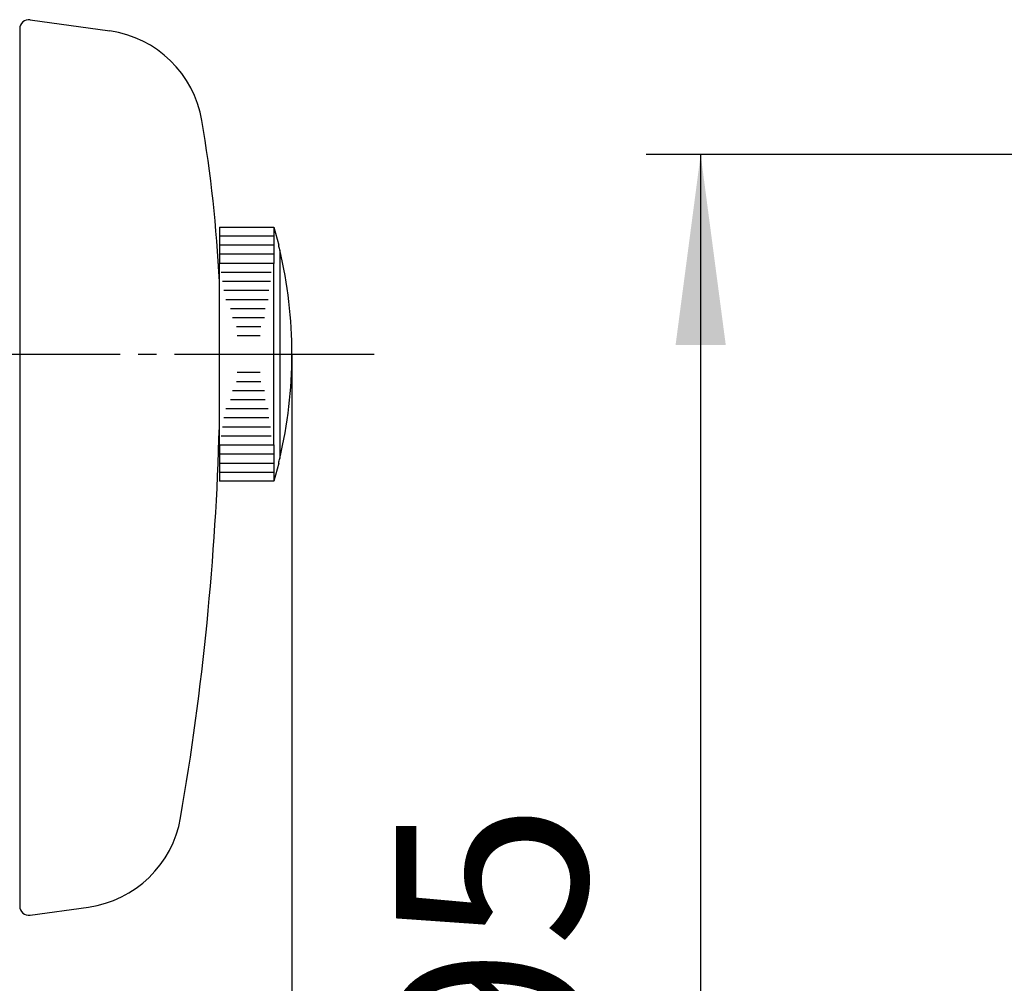
# Model space of a CAD drawing. Units: inches. Extents: x 0 to 630, y 0 to 891.
# Drawn here: x 197 to 251, y 258 to 311 of the extents above; entities that cross this region are included whole.
import ezdxf

# ---------------------------------------------------------------- set-up
doc = ezdxf.new("R2010")
doc.units = ezdxf.units.IN
doc.linetypes.add('DASH_CENTER', pattern=[14, 11, -1, 1, -1])
doc.layers.add('1', color=7, linetype='Continuous')
doc.styles.add('CONVERTER_1', font='msmincho.ttc', dxfattribs={"width": 0.89})
doc.styles.add('CONVERTER_2', font='txt.shx', dxfattribs={"width": 0.9})
doc.dimstyles.new('ME10_DIM_2', dxfattribs={"dimtxt": 10.5, "dimasz": 10.5, "dimexe": 3, "dimexo": 0, "dimtad": 1, "dimdsep": 46, "dimtxsty": 'CONVERTER_1', "dimsah": 1, "dimcen": 0.09, "dimclrd": 2, "dimclre": 2, "dimclrt": 7, "dimadec": 0, "dimazin": 0, "dimtfac": 1, "dimtdec": 4, "dimtmove": 0, "dimatfit": 3, "dimfxl": 1, "dimtolj": 1, "dimtzin": 0, "dimarcsym": 0})
doc.dimstyles.new('ME10_DIM_9', dxfattribs={"dimtxt": 10.5, "dimasz": 10.5, "dimexe": 3, "dimexo": 0, "dimtad": 1, "dimdsep": 46, "dimtxsty": 'CONVERTER_2', "dimsah": 1, "dimcen": 0.09, "dimclrd": 2, "dimclre": 2, "dimclrt": 7, "dimadec": 0, "dimazin": 0, "dimtfac": 1, "dimtdec": 4, "dimtmove": 0, "dimatfit": 3, "dimfxl": 1, "dimtolj": 1, "dimtzin": 0, "dimarcsym": 0})

# ---------------------------------------------------------------- blocks, each defined once
blk = doc.blocks.new('42-1__2', base_point=(208.086, 285.21))
at = {"layer": '1', "color": 7, "linetype": 'Continuous'}
for p, q in [((208.086, 299.21), (211.086, 299.21)), ((208.086, 299.21), (208.086, 298.71)), ((211.086, 299.21), (211.355, 298.21)), ((211.086, 299.21), (211.086, 298.71)), ((208.086, 298.71), (208.086, 298.21)), ((211.086, 298.71), (211.086, 298.21)), ((208.086, 298.21), (208.086, 297.71)), ((211.086, 298.21), (211.086, 297.71)), ((211.416, 297.96), (211.416, 292.21)), ((208.086, 297.71), (208.086, 297.21)), ((211.086, 297.71), (211.086, 297.21)), ((208.086, 287.21), (208.086, 297.21)), ((211.086, 287.21), (211.086, 297.21)), ((211.416, 292.21), (211.416, 286.46)), ((208.086, 287.21), (208.086, 286.71)), ((211.086, 287.21), (211.086, 286.71)), ((208.086, 286.71), (208.086, 286.21)), ((211.086, 286.71), (211.086, 286.21)), ((208.086, 286.21), (208.086, 285.71)), ((211.086, 286.21), (211.086, 285.71)), ((211.355, 286.21), (211.086, 285.21)), ((208.086, 285.71), (208.086, 285.21)), ((211.086, 285.71), (211.086, 285.21)), ((211.086, 285.21), (208.086, 285.21))]:
    blk.add_line(p, q, dxfattribs=at)
at = {"layer": '1', "color": 2, "linetype": 'Continuous'}
for p, q in [((211.086, 298.71), (208.086, 298.71)), ((211.086, 298.21), (208.086, 298.21)), ((211.086, 297.71), (208.086, 297.71)), ((211.086, 297.21), (208.086, 297.21)), ((210.942, 296.71), (208.192, 296.71)), ((210.896, 296.21), (208.252, 296.21)), ((210.81, 295.71), (208.34, 295.71)), ((210.783, 295.21), (208.447, 295.21)), ((210.618, 294.71), (208.7, 294.71)), ((210.572, 294.21), (208.804, 294.21)), ((210.372, 293.71), (209.024, 293.71)), ((210.328, 293.21), (209.063, 293.21)), ((209.063, 291.21), (210.328, 291.21)), ((208.804, 290.21), (210.572, 290.21)), ((209.024, 290.71), (210.372, 290.71)), ((208.7, 289.71), (210.618, 289.71)), ((208.447, 289.21), (210.783, 289.21)), ((208.34, 288.71), (210.81, 288.71)), ((208.252, 288.21), (210.896, 288.21)), ((208.192, 287.71), (210.942, 287.71)), ((208.086, 287.21), (211.086, 287.21)), ((208.086, 286.71), (211.086, 286.71)), ((208.086, 286.21), (211.086, 286.21)), ((208.086, 285.71), (211.086, 285.71))]:
    blk.add_line(p, q, dxfattribs=at)
at = {"layer": '1', "color": 7, "linetype": 'Continuous'}
for start, end in [(13.2971, 13.8865), (0, 13.2971), (-13.2971, 0), (-13.8865, -13.2971)]:
    blk.add_arc((187.086, 292.21), 25, start, end, dxfattribs=at)
blk = doc.blocks.new('21-1A__3', base_point=(197.086, 261.221))
at = {"layer": '1', "color": 7, "linetype": 'Continuous'}
for p, q in [((197.656, 310.632), (202.045, 310.015)), ((197.086, 310.137), (197.086, 261.788)), ((197.656, 261.293), (200.871, 261.745))]:
    blk.add_line(p, q, dxfattribs=at)
for centre, radius, start, end in [((197.586, 310.137), 0.5, 81.9959, 180), ((201.21, 304.074), 6, 9.5915, 81.9959), ((133.174, 292.577), 75, 2.77864, 9.59149), ((58.086, 292.213), 150.053, -9.8029, -1.52753), ((200.036, 267.686), 6, -82, -9.8029), ((197.586, 261.788), 0.5, 180, -82)]:
    blk.add_arc(centre, radius, start, end, dxfattribs=at)
blk = doc.blocks.new('*D218')
at = {"layer": '1', "color": 2, "linetype": 'Continuous'}
for p, q in [((212.086, 292.21), (212.086, 175.71)), ((147.586, 206.71), (147.586, 175.71)), ((212.086, 178.71), (147.586, 178.71))]:
    blk.add_line(p, q, dxfattribs=at)
at = {"layer": '1', "color": 2}
for points in [[(158.086, 180.093), (158.086, 177.328), (147.586, 178.71)], [(201.586, 177.328), (201.586, 180.093), (212.086, 178.71)]]:
    blk.add_solid(points, dxfattribs=at)
at = {"layer": '1', "color": 7, "insert": (150.098, 181.71), "char_height": 10.5, "attachment_point": 7, "rotation": 0.0001, "line_spacing_factor": 0.60024, "style": 'CONVERTER_1'}
blk.add_mtext('65リフト5', dxfattribs=at)
blk = doc.blocks.new('*D925')
at = {"layer": '1', "color": 2, "linetype": 'Continuous'}
for p, q in [((408.961, 303.21), (231.602, 303.21)), ((234.602, 303.21), (234.602, 208.71)), ((244.038, 208.71), (231.602, 208.71))]:
    blk.add_line(p, q, dxfattribs=at)
at = {"layer": '1', "color": 2}
for points in [[(235.985, 292.71), (233.22, 292.71), (234.602, 303.21)], [(233.22, 219.21), (235.985, 219.21), (234.602, 208.71)]]:
    blk.add_solid(points, dxfattribs=at)
at = {"layer": '1', "color": 7, "insert": (231.602, 251.591), "char_height": 10.5, "attachment_point": 7, "rotation": 90, "line_spacing_factor": 0.60024, "style": 'CONVERTER_2'}
blk.add_mtext('95', dxfattribs=at)

msp = doc.modelspace()

# ---------------------------------------------------------------- linework, layer by layer
at = {"layer": '1', "color": 2, "linetype": 'DASH_CENTER'}
msp.add_line((121.614, 292.21), (217.275, 292.21), dxfattribs=at)

# ---------------------------------------------------------------- block references
at = {"layer": '1'}
for name, p in [('21-1A__3', (197.086, 261.221)), ('42-1__2', (208.086, 285.21))]:
    msp.add_blockref(name, p, dxfattribs=at)

# ---------------------------------------------------------------- dimensions: what is measured, and where the dimension line sits
dim = msp.add_linear_dim(base=(234.602, 303.21), p1=(244.038, 208.71), p2=(408.961, 303.21), angle=90, text='95', dimstyle='ME10_DIM_9', dxfattribs=at)
dim.commit()
dim.dimension.update_dxf_attribs({"geometry": '*D925', "text_midpoint": (226.352, 259.466), "text_rotation": 90})
dim = msp.add_linear_dim(base=(212.086, 178.71), p1=(147.586, 206.71), p2=(212.086, 292.21), text='65リフト5', dimstyle='ME10_DIM_2', dxfattribs=at)
dim.commit()
dim.dimension.update_dxf_attribs({"geometry": '*D218', "text_midpoint": (178.448, 186.96), "text_rotation": 0.0001})

doc.saveas('drawing.dxf')
